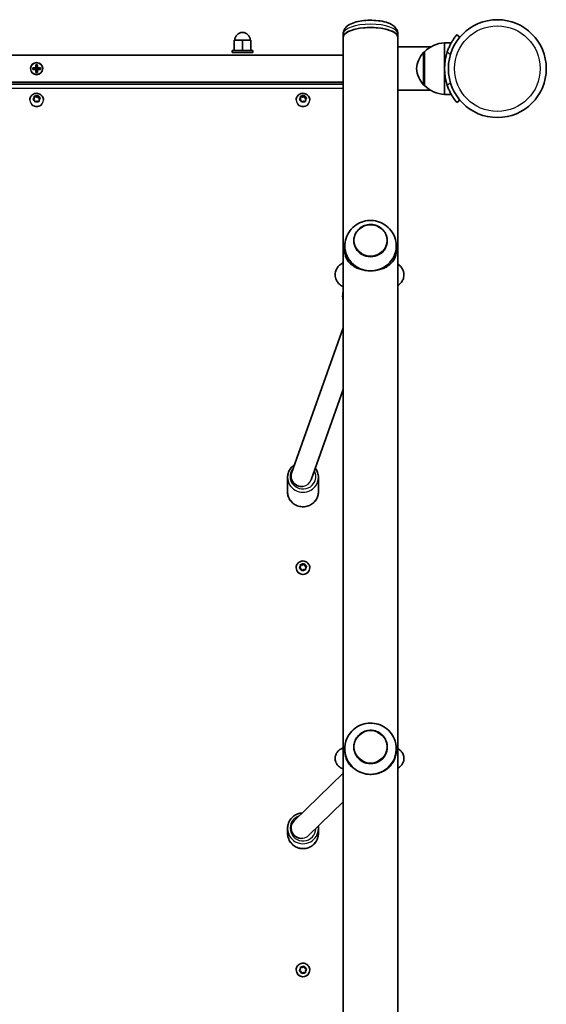
# Model space of a CAD drawing. Units: millimetres. Extents: x -3820 to 4030, y -6279 to 6576.
# Drawn here: x -88 to 321, y -932 to -166 of the extents above; entities that cross this region are included whole.
import ezdxf

# ---------------------------------------------------------------- set-up
doc = ezdxf.new("R2010")
doc.units = ezdxf.units.MM
doc.layers.add('Widoczne (ISO)', color=7, linetype='Continuous', lineweight=35)
doc.layers.add('Widoczne wąskie (ISO)', color=7, linetype='Continuous', lineweight=25)

msp = doc.modelspace()

# ---------------------------------------------------------------- linework, layer by layer
at = {"layer": 'Widoczne (ISO)'}
for p, q in [((85.05, -181.9), (78.55, -181.9)), ((78.55, -189.9), (78.55, -181.9)), ((91.55, -181.9), (85.05, -181.9)), ((85.05, -189.9), (85.05, -181.9)), ((91.55, -189.9), (91.55, -181.9)), ((163.35, -176.84), (163.35, -179.42)), ((163.35, -179.42), (163.35, -1683.58)), ((205.75, -176.84), (205.75, -179.42)), ((205.75, -187.15), (205.75, -179.42)), ((253.95, -179.54), (251.65, -177.61)), ((93.05, -189.9), (77.05, -189.9)), ((77.05, -189.9), (77.05, -191.5)), ((93.05, -189.9), (93.05, -191.5)), ((205.75, -187.15), (205.75, -219.9)), ((205.75, -187.15), (231.29, -187.15)), ((226.55, -191), (226.49, -191)), ((226.55, -191), (226.55, -217)), ((242.05, -184), (242.05, -204)), ((242.05, -184), (247.25, -184)), ((163.35, -193.5), (-313.25, -193.5)), ((93.05, -191.5), (77.05, -191.5)), ((-77.89, -203.3), (-75.65, -203.3)), ((-77.89, -204.7), (-77.89, -203.3)), ((-75.65, -204.7), (-77.89, -204.7)), ((-77.7, -203.49), (-77.7, -204.51)), ((-75.65, -203.5), (-77.7, -203.5)), ((-77.7, -204.5), (-75.65, -204.5)), ((-75.7, -204.5), (-75.7, -203.5)), ((-75.65, -203.3), (-75.65, -201.06)), ((-75.65, -201.06), (-74.25, -201.06)), ((-75.65, -206.94), (-75.65, -204.7)), ((-75.45, -204.7), (-75.55, -204.6)), ((-74.44, -201.25), (-75.46, -201.25)), ((-75.45, -201.25), (-75.45, -203.3)), ((-74.45, -203.25), (-75.45, -203.25)), ((-75.45, -204.7), (-75.45, -206.75)), ((-74.45, -204.75), (-75.45, -204.75)), ((-74.45, -203.3), (-74.45, -201.25)), ((-74.45, -203.3), (-74.35, -203.4)), ((-74.45, -206.75), (-74.45, -204.7)), ((-74.25, -201.06), (-74.25, -203.3)), ((-74.25, -203.3), (-72.01, -203.3)), ((-72.2, -203.5), (-74.25, -203.5)), ((-74.25, -204.5), (-72.2, -204.5)), ((-72.01, -204.7), (-74.25, -204.7)), ((-74.25, -204.7), (-74.25, -206.94)), ((-74.2, -204.5), (-74.2, -203.5)), ((-72.2, -203.49), (-72.2, -204.51)), ((-72.01, -203.3), (-72.01, -204.7)), ((242.05, -204), (242.05, -224)), ((-74.25, -206.94), (-75.65, -206.94)), ((-74.44, -206.75), (-75.46, -206.75)), ((-313.25, -214.5), (163.35, -214.5)), ((163.35, -216.17), (-313.25, -216.17)), ((205.75, -1643.1), (205.75, -219.9)), ((205.75, -220.85), (231.29, -220.85)), ((226.55, -217), (226.49, -217)), ((-80.2, -228.28), (-80.2, -228.53)), ((-77.63, -227.67), (-76.85, -226.8)), ((-76.45, -228.65), (-77.53, -228.13)), ((-77.46, -228.17), (-76.85, -227.49)), ((-76.85, -226.8), (-76.91, -225.67)), ((-76.89, -225.98), (-75.34, -226.24)), ((-76.85, -226.8), (-76.85, -227.49)), ((-76.53, -225.36), (-75.34, -225.56)), ((-76.05, -229.71), (-76.45, -228.65)), ((-74.56, -229.25), (-75.57, -229.87)), ((-75.34, -225.56), (-74.33, -224.94)), ((-75.34, -226.24), (-73.99, -225.41)), ((-75.34, -225.56), (-75.34, -226.24)), ((-73.37, -229.45), (-74.56, -229.25)), ((-73.99, -224.74), (-73.99, -225.41)), ((-73.99, -225.41), (-73.45, -226.84)), ((-73.85, -225.1), (-73.45, -226.16)), ((-73.22, -226.27), (-72.37, -226.67)), ((-73.22, -226.27), (-73.22, -226.96)), ((-73.22, -226.96), (-72.44, -227.33)), ((-72.27, -227.14), (-73.05, -228.01)), ((-73.05, -228.01), (-72.99, -229.14)), ((-73.05, -228.01), (-73.05, -228.69)), ((-73.05, -228.69), (-73.01, -229.52)), ((-69.7, -228.28), (-69.7, -228.53)), ((126.8, -228.28), (126.8, -228.53)), ((129.37, -227.67), (130.15, -226.8)), ((130.55, -228.65), (129.47, -228.13)), ((129.54, -228.17), (130.15, -227.49)), ((130.15, -226.8), (130.09, -225.67)), ((130.11, -225.98), (131.66, -226.24)), ((130.15, -226.8), (130.15, -227.49)), ((130.47, -225.36), (131.66, -225.56)), ((130.95, -229.71), (130.55, -228.65)), ((132.44, -229.25), (131.43, -229.87)), ((131.66, -225.56), (132.67, -224.94)), ((131.66, -226.24), (133.01, -225.41)), ((131.66, -225.56), (131.66, -226.24)), ((133.63, -229.45), (132.44, -229.25)), ((133.01, -224.74), (133.01, -225.41)), ((133.01, -225.41), (133.55, -226.84)), ((133.15, -225.1), (133.55, -226.16)), ((133.78, -226.27), (134.63, -226.67)), ((133.78, -226.27), (133.78, -226.96)), ((133.78, -226.96), (134.56, -227.33)), ((134.73, -227.14), (133.95, -228.01)), ((133.95, -228.01), (134.01, -229.14)), ((133.95, -228.01), (133.95, -228.69)), ((133.95, -228.69), (133.99, -229.52)), ((137.3, -228.28), (137.3, -228.53)), ((242.05, -224), (247.25, -224)), ((251.65, -230.39), (253.95, -228.46)), ((164.55, -341.93), (164.55, -345.38)), ((171.55, -337.76), (171.55, -337.75)), ((197.55, -337.76), (197.55, -337.75)), ((204.55, -341.93), (204.55, -345.38)), ((163.35, -373.67), (162.66, -373.26)), ((163.35, -405.6), (123.21, -518.62)), ((163.35, -453.41), (138.39, -523.7)), ((120.05, -533.05), (120.05, -521.76)), ((122.78, -521.1), (122.78, -521.22)), ((144.05, -533.05), (144.05, -521.76)), ((130.47, -589.46), (131.66, -589.68)), ((131.66, -589.68), (132.67, -589.03)), ((131.66, -590), (133.01, -589.13)), ((133.01, -588.81), (133.01, -589.13)), ((133.01, -589.13), (133.55, -590.63)), ((133.15, -589.19), (133.55, -590.31)), ((126.8, -592.03), (126.8, -592.15)), ((129.31, -592.29), (130.15, -591.31)), ((129.37, -591.89), (130.15, -590.98)), ((130.55, -592.91), (129.47, -592.38)), ((130.09, -589.72), (131.66, -590)), ((130.15, -590.98), (130.09, -589.79)), ((130.15, -590.98), (130.15, -591.31)), ((130.95, -594.03), (130.55, -592.91)), ((132.44, -593.55), (131.43, -594.19)), ((131.66, -589.68), (131.66, -590)), ((133.63, -593.76), (132.44, -593.55)), ((133.78, -590.42), (134.63, -590.85)), ((133.78, -590.42), (133.78, -590.75)), ((133.78, -590.75), (134.79, -591.26)), ((134.73, -591.34), (133.95, -592.24)), ((133.95, -592.24), (134.01, -593.43)), ((133.95, -592.24), (133.95, -592.57)), ((133.95, -592.57), (134.01, -593.83)), ((137.3, -592.03), (137.3, -592.15)), ((164.55, -732.8), (164.55, -733.96)), ((171.55, -731.4), (171.55, -731.39)), ((197.55, -731.4), (197.55, -731.39)), ((204.55, -732.8), (204.55, -733.96)), ((125.24, -788.82), (163.35, -751.77)), ((136.46, -800.23), (163.35, -774.08)), ((120.05, -798.53), (120.05, -794.72)), ((122.84, -794.54), (122.84, -794.5)), ((144.05, -798.53), (144.05, -794.72)), ((130.07, -902.52), (131.66, -902.81)), ((130.15, -904.1), (130.09, -902.9)), ((130.47, -902.56), (131.66, -902.78)), ((131.66, -902.81), (133.01, -901.93)), ((131.66, -902.78), (132.67, -902.12)), ((131.66, -902.78), (131.66, -902.81)), ((133.01, -901.9), (133.01, -901.93)), ((133.01, -901.93), (133.55, -903.45)), ((133.15, -902.28), (133.55, -903.42)), ((126.8, -904.78), (126.8, -904.79)), ((129.13, -905.34), (130.15, -904.13)), ((129.37, -905.02), (130.15, -904.1)), ((130.55, -906.06), (129.47, -905.51)), ((130.15, -904.1), (130.15, -904.13)), ((130.95, -907.19), (130.55, -906.06)), ((132.44, -906.7), (131.43, -907.36)), ((133.63, -906.92), (132.44, -906.7)), ((133.78, -903.54), (134.63, -903.96)), ((133.78, -903.54), (133.78, -903.56)), ((133.78, -903.56), (134.97, -904.17)), ((134.73, -904.46), (133.95, -905.38)), ((133.95, -905.38), (134.01, -906.58)), ((133.95, -905.38), (133.95, -905.41)), ((133.95, -905.41), (134.03, -906.99)), ((137.3, -904.78), (137.3, -904.79))]:
    msp.add_line(p, q, dxfattribs=at)
for centre, radius in [((283.1, -204), 38.05), ((-74.95, -204), 4.75)]:
    msp.add_circle(centre, radius, dxfattribs=at)
for centre, radius, start, end in [((85.05, -181.9), 6, 0, 180), ((242.16, -205.98), 22, 138.25686, 174.83211), ((226.49, -192), 1, 90, 138.25686), ((242.65, -205.99), 22, 91.56575, 137.04335), ((283.1, -204), 41.05, 161.4327, 198.5673), ((242.16, -202.02), 22, 185.16789, 221.74314), ((226.49, -216), 1, 221.74314, 270), ((242.65, -202.01), 22, 222.95665, 268.43425)]:
    msp.add_arc(centre, radius, start, end, dxfattribs=at)
for centre, major_axis, ratio, start_param, end_param in [((184.55, -179.42), (-21.2, 0), 0.346398, 3.141593, 6.283185), ((184.55, -179.42), (21.2, 0), 0.346398, 0, 3.141593), ((-73.27, -226.1), (-0.189, 0), 0.940029, 0.342347, 1.859948), ((-73.27, -226.78), (-0.189, 0), 0.940029, 0.342347, 1.859948), ((133.73, -226.1), (-0.189, 0), 0.940029, 0.342347, 1.859948), ((133.73, -226.78), (-0.189, 0), 0.940029, 0.342347, 1.859948), ((184.55, -341.93), (-20, 0), 0.963163, 6.185128, 7.853982), ((184.55, -337.76), (-13, 0), 0.963163, 0, 3.141593), ((184.55, -341.93), (20, 0), 0.963163, 4.712389, 6.381243), ((130.78, -521.2), (7.89, -1.36), 0.961041, 2.977497, 5.035373), ((132.05, -592.15), (5.25, 0), 0.986573, 3.141593, 6.283185), ((133.73, -590.24), (-0.189, 0), 0.986573, 0.342347, 1.859948), ((133.73, -590.57), (-0.189, 0), 0.986573, 0.342347, 1.859948), ((184.55, -732.8), (-20, 0), 0.995884, 5.978123, 7.882286), ((184.55, -732.8), (20, 0), 0.995884, 4.740694, 6.588248), ((184.55, -731.4), (-13, 0), 0.995884, 0, 3.141593), ((130.84, -794.54), (-7.38, 3.12), 0.994114, 5.885574, 8.403783), ((132.05, -904.79), (5.25, 0), 0.999898, 3.141593, 6.283185), ((133.73, -903.35), (-0.189, 0), 0.999898, 0.342347, 1.859948), ((133.73, -903.38), (-0.189, 0), 0.999898, 0.342347, 1.859948)]:
    msp.add_ellipse(centre, major_axis=major_axis, ratio=ratio, start_param=start_param, end_param=end_param, dxfattribs=at)
for points, knots in [([(205.75, -176.84), (205.75, -175.92), (205.55, -175.01), (204.85, -173.31), (204.33, -172.56), (202.88, -170.97), (201.9, -170.28), (199.13, -168.73), (197.19, -168.05), (193.09, -167.07), (190.95, -166.74), (186.68, -166.39), (184.54, -166.35), (180.34, -166.52), (178.29, -166.73), (174.34, -167.41), (172.47, -167.89), (168.88, -169.24), (167.19, -170.1), (165.22, -172.03), (164.75, -172.59), (163.8, -174.19), (163.41, -175.34), (163.35, -176.64), (163.35, -176.74), (163.35, -176.84)], [2.733177, 2.733177, 2.733177, 2.733177, 2.874785, 2.874785, 3.038249, 3.038249, 3.287962, 3.287962, 3.696815, 3.696815, 4.070393, 4.070393, 4.421131, 4.421131, 4.769538, 4.769538, 5.130948, 5.130948, 5.533997, 5.533997, 5.672546, 5.672546, 5.859787, 5.859787, 5.874769, 5.874769, 5.874769, 5.874769]), ([(251.65, -177.61), (251.65, -177.61), (251.6, -177.68), (251.35, -177.98), (251.17, -178.2), (250.69, -178.8), (250.4, -179.18), (249.75, -180.06), (249.38, -180.58), (248.63, -181.7), (248.21, -182.36), (247.34, -183.82), (246.9, -184.62), (246.04, -186.32), (245.62, -187.22), (244.85, -189.07), (244.5, -190.01), (244.19, -190.93)], [9.577328, 9.577328, 9.577328, 9.577328, 9.860097, 9.860097, 10.142867, 10.142867, 10.425636, 10.425636, 10.708405, 10.708405, 10.999416, 10.999416, 11.290428, 11.290428, 11.581439, 11.581439, 11.872451, 11.872451, 11.872451, 11.872451]), ([(244.19, -217.07), (244.5, -217.99), (244.85, -218.93), (245.62, -220.78), (246.04, -221.68), (246.9, -223.38), (247.34, -224.18), (248.21, -225.64), (248.63, -226.3), (249.38, -227.42), (249.75, -227.94), (250.4, -228.82), (250.69, -229.2), (251.17, -229.8), (251.35, -230.02), (251.6, -230.32), (251.65, -230.39), (251.65, -230.39)], [7.280835, 7.280835, 7.280835, 7.280835, 7.571846, 7.571846, 7.862858, 7.862858, 8.153869, 8.153869, 8.44488, 8.44488, 8.727649, 8.727649, 9.010419, 9.010419, 9.293188, 9.293188, 9.575957, 9.575957, 9.575957, 9.575957]), ([(-80.2, -228.28), (-80.2, -227.74), (-80.11, -227.21), (-79.77, -226.19), (-79.52, -225.71), (-78.87, -224.85), (-78.47, -224.47), (-77.57, -223.84), (-77.07, -223.59), (-76, -223.26), (-75.44, -223.18), (-74.3, -223.2), (-73.74, -223.3), (-72.66, -223.66), (-72.16, -223.93), (-71.26, -224.61), (-70.87, -225.02), (-70.25, -225.94), (-70.02, -226.44), (-69.76, -227.4), (-69.7, -227.84), (-69.7, -228.28)], [0.198149, 0.198149, 0.198149, 0.198149, 0.503514, 0.503514, 0.811797, 0.811797, 1.12759, 1.12759, 1.452424, 1.452424, 1.784289, 1.784289, 2.118622, 2.118622, 2.449955, 2.449955, 2.773709, 2.773709, 3.088163, 3.088163, 3.339741, 3.339741, 3.339741, 3.339741]), ([(126.8, -228.28), (126.8, -227.74), (126.89, -227.21), (127.23, -226.19), (127.48, -225.71), (128.13, -224.85), (128.53, -224.47), (129.43, -223.84), (129.93, -223.59), (131, -223.26), (131.56, -223.18), (132.7, -223.2), (133.26, -223.3), (134.34, -223.66), (134.84, -223.93), (135.74, -224.61), (136.13, -225.02), (136.75, -225.94), (136.98, -226.44), (137.24, -227.4), (137.3, -227.84), (137.3, -228.28)], [0.198149, 0.198149, 0.198149, 0.198149, 0.503514, 0.503514, 0.811797, 0.811797, 1.12759, 1.12759, 1.452424, 1.452424, 1.784289, 1.784289, 2.118622, 2.118622, 2.449955, 2.449955, 2.773709, 2.773709, 3.088163, 3.088163, 3.339741, 3.339741, 3.339741, 3.339741]), ([(204.45, -340.05), (204.24, -337.91), (203.67, -335.81), (201.93, -331.91), (200.75, -330.12), (197.9, -326.98), (196.23, -325.65), (192.56, -323.57), (190.56, -322.83), (186.43, -321.99), (184.29, -321.9), (180.07, -322.41), (177.99, -323), (174.12, -324.83), (172.31, -326.06), (169.19, -329.05), (167.86, -330.8), (165.85, -334.64), (165.15, -336.73), (164.74, -339.27), (164.69, -339.66), (164.65, -340.05)], [3.23965, 3.23965, 3.23965, 3.23965, 3.548192, 3.548192, 3.860239, 3.860239, 4.17889, 4.17889, 4.504861, 4.504861, 4.835956, 4.835956, 5.167696, 5.167696, 5.495215, 5.495215, 5.815511, 5.815511, 6.128676, 6.128676, 6.185128, 6.185128, 6.185128, 6.185128]), ([(197.55, -337.75), (197.55, -336.41), (197.33, -335.08), (196.46, -332.54), (195.81, -331.34), (194.17, -329.19), (193.16, -328.25), (190.9, -326.71), (189.63, -326.11), (186.98, -325.34), (185.58, -325.16), (182.8, -325.23), (181.42, -325.49), (178.81, -326.4), (177.58, -327.07), (175.4, -328.73), (174.45, -329.73), (172.92, -331.97), (172.35, -333.21), (171.7, -335.56), (171.55, -336.66), (171.55, -337.75)], [3.141593, 3.141593, 3.141593, 3.141593, 3.459759, 3.459759, 3.778332, 3.778332, 4.097898, 4.097898, 4.418555, 4.418555, 4.739981, 4.739981, 5.061647, 5.061647, 5.382975, 5.382975, 5.703454, 5.703454, 6.022821, 6.022821, 6.283185, 6.283185, 6.283185, 6.283185]), ([(184.55, -361.2), (183.2, -361.2), (181.83, -361.1), (179.16, -360.7), (177.86, -360.4), (175.41, -359.64), (174.26, -359.17), (172.17, -358.13), (171.23, -357.54), (169.52, -356.28), (168.7, -355.55), (167.26, -353.94), (166.65, -353.08), (165.64, -351.21), (165.25, -350.21), (164.71, -348.01), (164.55, -346.8), (164.55, -345.38)], [10.140696, 10.140696, 10.140696, 10.140696, 10.545989, 10.545989, 10.951282, 10.951282, 11.356575, 11.356575, 11.761868, 11.761868, 12.201633, 12.201633, 12.641398, 12.641398, 13.081163, 13.081163, 13.520927, 13.520927, 13.520927, 13.520927]), ([(204.55, -345.38), (204.55, -346.8), (204.39, -348.01), (203.85, -350.21), (203.46, -351.21), (202.45, -353.08), (201.84, -353.94), (200.4, -355.55), (199.58, -356.28), (197.87, -357.54), (196.93, -358.13), (194.84, -359.17), (193.69, -359.64), (191.24, -360.4), (189.94, -360.7), (187.27, -361.1), (185.9, -361.2), (184.55, -361.2)], [6.760464, 6.760464, 6.760464, 6.760464, 7.200229, 7.200229, 7.639993, 7.639993, 8.079758, 8.079758, 8.519523, 8.519523, 8.924816, 8.924816, 9.330109, 9.330109, 9.735402, 9.735402, 10.140696, 10.140696, 10.140696, 10.140696]), ([(162.66, -373.26), (161.7, -372.7), (160.72, -372.01), (159.29, -370.47), (158.84, -369.9), (157.81, -368.2), (157.29, -366.9), (156.96, -364.34), (157.03, -363.16), (157.55, -360.99), (158, -360.02), (159.13, -358.2), (159.84, -357.44), (161.49, -355.98), (162.42, -355.4), (163.35, -354.91)], [1.0475798, 1.0475798, 1.0475798, 1.0475798, 1.229918, 1.229918, 1.3146231, 1.3146231, 1.4414797, 1.4414797, 1.539782, 1.539782, 1.64152, 1.64152, 1.7702787, 1.7702787, 1.9475221, 1.9475221, 1.9475221, 1.9475221]), ([(205.75, -355.85), (206.36, -356.27), (206.98, -356.76), (208.07, -357.88), (208.55, -358.45), (209.63, -360.15), (210.19, -361.46), (210.57, -364.04), (210.52, -365.23), (210.04, -367.42), (209.61, -368.4), (208.5, -370.23), (207.8, -371), (206.66, -372.04), (206.2, -372.39), (205.75, -372.7)], [4.2443406, 4.2443406, 4.2443406, 4.2443406, 4.3591954, 4.3591954, 4.4480552, 4.4480552, 4.5780632, 4.5780632, 4.6767926, 4.6767926, 4.7778735, 4.7778735, 4.904633, 4.904633, 4.9900076, 4.9900076, 4.9900076, 4.9900076]), ([(163.35, -384.5), (163.34, -384.46), (163.33, -384.42), (162.92, -382.87), (162.78, -381.3), (162.96, -378.84), (163.11, -377.94), (163.35, -377.07)], [4.4554331, 4.4554331, 4.4554331, 4.4554331, 4.4640941, 4.4640941, 4.7823352, 4.7823352, 4.9686253, 4.9686253, 4.9686253, 4.9686253]), ([(125.58, -511.96), (125.24, -512.17), (124.92, -512.39), (123.6, -513.4), (122.72, -514.33), (121.32, -516.41), (120.79, -517.56), (120.19, -519.73), (120.05, -520.74), (120.05, -521.76)], [2.1434583, 2.1434583, 2.1434583, 2.1434583, 2.2428984, 2.2428984, 2.5638699, 2.5638699, 2.8825346, 2.8825346, 3.1415927, 3.1415927, 3.1415927, 3.1415927]), ([(144.05, -521.76), (144.05, -520.52), (143.85, -519.29), (143.05, -516.94), (142.46, -515.83), (141.66, -514.79), (141.62, -514.74), (141.59, -514.69)], [0, 0, 0, 0, 0.3162375, 0.3162375, 0.6332885, 0.6332885, 0.6493989, 0.6493989, 0.6493989, 0.6493989]), ([(120.05, -533.05), (120.05, -534.28), (120.25, -535.52), (121.05, -537.86), (121.64, -538.97), (123.16, -540.96), (124.08, -541.84), (126.17, -543.27), (127.33, -543.82), (129.79, -544.54), (131.08, -544.71), (133.64, -544.65), (134.92, -544.41), (137.34, -543.56), (138.48, -542.95), (140.5, -541.4), (141.38, -540.47), (142.78, -538.4), (143.31, -537.25), (143.91, -535.07), (144.05, -534.06), (144.05, -533.05)], [3.141593, 3.141593, 3.141593, 3.141593, 3.45783, 3.45783, 3.774881, 3.774881, 4.093945, 4.093945, 4.415272, 4.415272, 4.738236, 4.738236, 5.061724, 5.061724, 5.384491, 5.384491, 5.705463, 5.705463, 6.024127, 6.024127, 6.283185, 6.283185, 6.283185, 6.283185]), ([(126.8, -592.03), (126.8, -591.47), (126.89, -590.92), (127.24, -589.87), (127.5, -589.37), (128.16, -588.48), (128.57, -588.09), (129.48, -587.45), (129.99, -587.2), (131.06, -586.88), (131.63, -586.8), (132.75, -586.83), (133.31, -586.94), (134.36, -587.32), (134.86, -587.59), (135.74, -588.28), (136.13, -588.7), (136.75, -589.63), (136.98, -590.15), (137.24, -591.12), (137.3, -591.58), (137.3, -592.03)], [0.198149, 0.198149, 0.198149, 0.198149, 0.514956, 0.514956, 0.832398, 0.832398, 1.151483, 1.151483, 1.472567, 1.472567, 1.795216, 1.795216, 2.118392, 2.118392, 2.440843, 2.440843, 2.761596, 2.761596, 3.080343, 3.080343, 3.339741, 3.339741, 3.339741, 3.339741]), ([(203.63, -726.82), (202.98, -724.78), (202.01, -722.85), (199.51, -719.4), (197.98, -717.87), (194.53, -715.37), (192.6, -714.41), (188.53, -713.12), (186.4, -712.81), (182.13, -712.87), (180, -713.25), (175.97, -714.65), (174.07, -715.67), (170.68, -718.27), (169.19, -719.85), (166.91, -723.22), (166.06, -724.97), (165.47, -726.82)], [3.41835, 3.41835, 3.41835, 3.41835, 3.737282, 3.737282, 4.05687, 4.05687, 4.37728, 4.37728, 4.698351, 4.698351, 5.019659, 5.019659, 5.340685, 5.340685, 5.661021, 5.661021, 5.949818, 5.949818, 5.949818, 5.949818]), ([(197.55, -731.39), (197.55, -730.01), (197.33, -728.63), (196.45, -726.01), (195.81, -724.77), (194.15, -722.55), (193.14, -721.58), (190.87, -719.99), (189.61, -719.38), (186.95, -718.59), (185.56, -718.41), (182.79, -718.49), (181.41, -718.75), (178.8, -719.69), (177.57, -720.38), (175.4, -722.09), (174.45, -723.12), (172.93, -725.43), (172.35, -726.71), (171.7, -729.13), (171.55, -730.26), (171.55, -731.39)], [3.113288, 3.113288, 3.113288, 3.113288, 3.433092, 3.433092, 3.752935, 3.752935, 4.07288, 4.07288, 4.392948, 4.392948, 4.71311, 4.71311, 5.033304, 5.033304, 5.353453, 5.353453, 5.673499, 5.673499, 5.993422, 5.993422, 6.25488, 6.25488, 6.25488, 6.25488]), ([(163.35, -748.42), (163.09, -748.34), (162.82, -748.25), (162.17, -747.98), (161.78, -747.81), (160.73, -747.21), (160.01, -746.77), (158.58, -745.17), (157.96, -744.29), (157.23, -742.25), (157.04, -741.26), (157.06, -739.37), (157.22, -738.5), (157.76, -736.9), (158.14, -736.2), (159.02, -734.94), (159.51, -734.45), (160.52, -733.59), (161, -733.29), (161.98, -732.75), (162.42, -732.57), (163.01, -732.35), (163.18, -732.29), (163.35, -732.24)], [1.1996566, 1.1996566, 1.1996566, 1.1996566, 1.2569414, 1.2569414, 1.3209211, 1.3209211, 1.3973923, 1.3973923, 1.4454708, 1.4454708, 1.4786233, 1.4786233, 1.5082451, 1.5082451, 1.5409871, 1.5409871, 1.5829767, 1.5829767, 1.6395762, 1.6395762, 1.7185004, 1.7185004, 1.7560422, 1.7560422, 1.7560422, 1.7560422]), ([(169.57, -746.56), (169.12, -746.1), (168.7, -745.61), (167.56, -744.14), (166.91, -743.1), (165.84, -740.91), (165.41, -739.76), (164.79, -737.3), (164.6, -735.99), (164.56, -734.53)], [11.969469, 11.969469, 11.969469, 11.969469, 12.201633, 12.201633, 12.641398, 12.641398, 13.081163, 13.081163, 13.520927, 13.520927, 13.520927, 13.520927]), ([(204.55, -733.96), (204.55, -735.2), (204.44, -736.34), (204, -738.68), (203.64, -739.85), (202.7, -742.1), (202.12, -743.16), (200.74, -745.17), (199.95, -746.1), (198.29, -747.73), (197.37, -748.48), (195.32, -749.86), (194.19, -750.48), (191.78, -751.51), (190.49, -751.93), (187.83, -752.51), (186.47, -752.67), (185.12, -752.71)], [6.817615, 6.817615, 6.817615, 6.817615, 7.200229, 7.200229, 7.639993, 7.639993, 8.079758, 8.079758, 8.519523, 8.519523, 8.924816, 8.924816, 9.330109, 9.330109, 9.735402, 9.735402, 10.140696, 10.140696, 10.140696, 10.140696]), ([(205.75, -732.85), (205.83, -732.89), (205.91, -732.93), (206.57, -733.28), (207.3, -733.68), (208.8, -735.25), (209.46, -736.09), (210.27, -738.13), (210.5, -739.12), (210.54, -741.02), (210.41, -741.92), (209.92, -743.55), (209.55, -744.26), (208.69, -745.56), (208.21, -746.07), (207.2, -746.97), (206.72, -747.28), (206.1, -747.64), (205.92, -747.73), (205.75, -747.82)], [4.4375293, 4.4375293, 4.4375293, 4.4375293, 4.4497112, 4.4497112, 4.5331112, 4.5331112, 4.5832636, 4.5832636, 4.6172669, 4.6172669, 4.6469029, 4.6469029, 4.6790808, 4.6790808, 4.7198885, 4.7198885, 4.774909, 4.774909, 4.8013548, 4.8013548, 4.8013548, 4.8013548]), ([(185.12, -752.71), (183.77, -752.75), (182.39, -752.66), (181.01, -752.44), (180.98, -752.43), (180.94, -752.43)], [10.1406956, 10.1406956, 10.1406956, 10.1406956, 10.5459887, 10.5459887, 10.5569462, 10.5569462, 10.5569462, 10.5569462]), ([(131.45, -782.78), (130.26, -782.84), (129.07, -783.08), (126.74, -783.92), (125.61, -784.55), (123.6, -786.13), (122.73, -787.09), (121.32, -789.22), (120.79, -790.4), (120.19, -792.64), (120.05, -793.68), (120.05, -794.72)], [1.620525, 1.620525, 1.620525, 1.620525, 1.920033, 1.920033, 2.240341, 2.240341, 2.560436, 2.560436, 2.880277, 2.880277, 3.141593, 3.141593, 3.141593, 3.141593]), ([(120.05, -798.53), (120.05, -799.8), (120.26, -801.08), (121.06, -803.5), (121.66, -804.64), (123.19, -806.69), (124.12, -807.59), (126.21, -809.05), (127.38, -809.62), (129.83, -810.35), (131.12, -810.52), (133.68, -810.45), (134.95, -810.2), (137.36, -809.33), (138.49, -808.7), (140.5, -807.12), (141.37, -806.16), (142.78, -804.03), (143.31, -802.85), (143.91, -800.61), (144.05, -799.57), (144.05, -798.53)], [3.141593, 3.141593, 3.141593, 3.141593, 3.461188, 3.461188, 3.780865, 3.780865, 4.100751, 4.100751, 4.420889, 4.420889, 4.741225, 4.741225, 5.061626, 5.061626, 5.381934, 5.381934, 5.702028, 5.702028, 6.02187, 6.02187, 6.283185, 6.283185, 6.283185, 6.283185]), ([(126.8, -904.78), (126.8, -904.22), (126.89, -903.66), (127.24, -902.59), (127.5, -902.09), (128.17, -901.19), (128.58, -900.8), (129.5, -900.15), (130.01, -899.91), (131.08, -899.59), (131.64, -899.51), (132.76, -899.54), (133.32, -899.65), (134.37, -900.03), (134.87, -900.31), (135.75, -901.01), (136.13, -901.42), (136.74, -902.36), (136.98, -902.88), (137.24, -903.86), (137.3, -904.32), (137.3, -904.78)], [0.198149, 0.198149, 0.198149, 0.198149, 0.518125, 0.518125, 0.838105, 0.838105, 1.158098, 1.158098, 1.478107, 1.478107, 1.798127, 1.798127, 2.118151, 2.118151, 2.438169, 2.438169, 2.758175, 2.758175, 3.078165, 3.078165, 3.339741, 3.339741, 3.339741, 3.339741])]:
    msp.add_open_spline(points, degree=3, knots=knots, dxfattribs=at)
for points in [[(-77.89, -203.3), (-77.83, -203.36), (-77.76, -203.43), (-77.7, -203.49)], [(-77.89, -204.7), (-77.83, -204.64), (-77.76, -204.57), (-77.7, -204.51)], [(-75.65, -201.06), (-75.59, -201.12), (-75.52, -201.19), (-75.46, -201.25)], [(-75.65, -203.3), (-75.62, -203.33), (-75.58, -203.37), (-75.55, -203.4)], [(-75.65, -204.7), (-75.62, -204.67), (-75.58, -204.63), (-75.55, -204.6)], [(-74.25, -201.06), (-74.31, -201.12), (-74.38, -201.19), (-74.44, -201.25)], [(-74.25, -203.3), (-74.28, -203.33), (-74.32, -203.37), (-74.35, -203.4)], [(-74.25, -204.7), (-74.28, -204.67), (-74.32, -204.63), (-74.35, -204.6)], [(-72.2, -203.49), (-72.14, -203.43), (-72.07, -203.36), (-72.01, -203.3)], [(-72.2, -204.51), (-72.14, -204.57), (-72.07, -204.64), (-72.01, -204.7)], [(-75.46, -206.75), (-75.52, -206.81), (-75.59, -206.88), (-75.65, -206.94)], [(-74.44, -206.75), (-74.38, -206.81), (-74.31, -206.88), (-74.25, -206.94)], [(-77.89, -227.97), (-77.8, -227.86), (-77.71, -227.76), (-77.63, -227.67)], [(-77.53, -228.13), (-77.64, -228.08), (-77.77, -228.02), (-77.89, -227.97)], [(-76.91, -225.67), (-76.92, -225.55), (-76.92, -225.42), (-76.93, -225.29)], [(-76.93, -225.29), (-76.79, -225.31), (-76.66, -225.33), (-76.53, -225.36)], [(-74.33, -224.94), (-74.22, -224.88), (-74.11, -224.81), (-73.99, -224.74)], [(-73.99, -224.74), (-73.94, -224.86), (-73.9, -224.98), (-73.85, -225.1)], [(-72.97, -229.53), (-73.11, -229.5), (-73.24, -229.47), (-73.37, -229.45)], [(-72.99, -229.14), (-72.98, -229.26), (-72.98, -229.39), (-72.97, -229.53)], [(-72.37, -226.67), (-72.26, -226.73), (-72.13, -226.79), (-72.01, -226.86)], [(-72.01, -226.86), (-72.1, -226.95), (-72.19, -227.05), (-72.27, -227.14)], [(129.11, -227.97), (129.2, -227.86), (129.29, -227.76), (129.37, -227.67)], [(129.47, -228.13), (129.36, -228.08), (129.23, -228.02), (129.11, -227.97)], [(130.09, -225.67), (130.08, -225.55), (130.08, -225.42), (130.07, -225.29)], [(130.07, -225.29), (130.21, -225.31), (130.34, -225.33), (130.47, -225.36)], [(132.67, -224.94), (132.78, -224.88), (132.89, -224.81), (133.01, -224.74)], [(133.01, -224.74), (133.06, -224.86), (133.1, -224.98), (133.15, -225.1)], [(134.03, -229.53), (133.89, -229.5), (133.76, -229.47), (133.63, -229.45)], [(134.01, -229.14), (134.02, -229.26), (134.02, -229.39), (134.03, -229.53)], [(134.63, -226.67), (134.74, -226.73), (134.87, -226.79), (134.99, -226.86)], [(134.99, -226.86), (134.9, -226.95), (134.81, -227.05), (134.73, -227.14)], [(-75.91, -230.08), (-75.96, -229.95), (-76, -229.83), (-76.05, -229.71)], [(-75.57, -229.87), (-75.68, -229.93), (-75.79, -230.01), (-75.91, -230.08)], [(131.09, -230.08), (131.04, -229.95), (131, -229.83), (130.95, -229.71)], [(131.43, -229.87), (131.32, -229.93), (131.21, -230.01), (131.09, -230.08)], [(130.09, -589.79), (130.08, -589.66), (130.08, -589.53), (130.07, -589.39)], [(130.07, -589.39), (130.21, -589.42), (130.34, -589.44), (130.47, -589.46)], [(132.67, -589.03), (132.78, -588.96), (132.89, -588.88), (133.01, -588.81)], [(133.01, -588.81), (133.06, -588.94), (133.1, -589.07), (133.15, -589.19)], [(129.11, -592.2), (129.2, -592.09), (129.29, -591.98), (129.37, -591.89)], [(129.47, -592.38), (129.36, -592.32), (129.23, -592.26), (129.11, -592.2)], [(131.09, -594.42), (131.04, -594.29), (131, -594.16), (130.95, -594.03)], [(131.43, -594.19), (131.32, -594.26), (131.21, -594.34), (131.09, -594.42)], [(134.03, -593.84), (133.89, -593.81), (133.76, -593.78), (133.63, -593.76)], [(134.01, -593.43), (134.02, -593.56), (134.02, -593.7), (134.03, -593.84)], [(134.63, -590.85), (134.74, -590.9), (134.87, -590.97), (134.99, -591.03)], [(134.99, -591.03), (134.9, -591.13), (134.81, -591.24), (134.73, -591.34)], [(164.56, -734.53), (164.55, -734.34), (164.55, -734.15), (164.55, -733.96)], [(144.05, -794.72), (144.05, -794.14), (144.01, -793.55), (143.92, -792.97)], [(130.09, -902.9), (130.08, -902.77), (130.08, -902.63), (130.07, -902.49)], [(130.07, -902.49), (130.21, -902.51), (130.34, -902.54), (130.47, -902.56)], [(132.67, -902.12), (132.78, -902.05), (132.89, -901.97), (133.01, -901.9)], [(133.01, -901.9), (133.06, -902.03), (133.1, -902.16), (133.15, -902.28)], [(129.11, -905.33), (129.2, -905.22), (129.29, -905.12), (129.37, -905.02)], [(129.47, -905.51), (129.36, -905.46), (129.23, -905.39), (129.11, -905.33)], [(131.09, -907.58), (131.04, -907.45), (131, -907.32), (130.95, -907.19)], [(131.43, -907.36), (131.32, -907.43), (131.21, -907.5), (131.09, -907.58)], [(134.03, -906.99), (133.89, -906.97), (133.76, -906.94), (133.63, -906.92)], [(134.01, -906.58), (134.02, -906.71), (134.02, -906.85), (134.03, -906.99)], [(134.63, -903.96), (134.74, -904.02), (134.87, -904.08), (134.99, -904.15)], [(134.99, -904.15), (134.9, -904.26), (134.81, -904.36), (134.73, -904.46)]]:
    msp.add_open_spline(points, degree=3, dxfattribs=at)
for points, weights in [([(-75.55, -203.4), (-75.6, -203.45), (-75.65, -203.5)], [0.999996436383, 0.99999640934, 1]), ([(-75.65, -204.5), (-75.6, -204.55), (-75.55, -204.6)], [1, 0.999996409341, 0.999996436384]), ([(-75.45, -203.3), (-75.5, -203.35), (-75.55, -203.4)], [1, 0.999996409343, 0.999996436386]), ([(-74.45, -204.7), (-74.4, -204.65), (-74.35, -204.6)], [1, 0.999996409343, 0.999996436386]), ([(-74.25, -203.5), (-74.3, -203.45), (-74.35, -203.4)], [1, 0.999996409341, 0.999996436384]), ([(-74.35, -204.6), (-74.3, -204.55), (-74.25, -204.5)], [0.999996436385, 0.999996409341, 1])]:
    msp.add_rational_spline(points, weights, degree=2, dxfattribs=at)
at = {"layer": 'Widoczne wąskie (ISO)'}
for p, q in [((225.75, -216.67), (225.75, -191.33)), ((226.49, -191), (226.49, -217)), ((244.19, -190.93), (246.67, -193.01)), ((-313.25, -219.27), (163.35, -219.27)), ((246.67, -214.99), (244.19, -217.07)), ((-73.45, -226.16), (-73.45, -226.84)), ((133.55, -226.16), (133.55, -226.84)), ((133.55, -590.31), (133.55, -590.63)), ((133.55, -903.42), (133.55, -903.45))]:
    msp.add_line(p, q, dxfattribs=at)
for centre, radius in [((283.1, -204), 33.3), ((-74.95, -204), 4.49)]:
    msp.add_circle(centre, radius, dxfattribs=at)
for centre, major_axis, ratio, start_param, end_param in [((184.55, -176.84), (-21.2, 0), 0.346398, 3.141593, 6.283185), ((-74.95, -228.28), (-5.25, 0), 0.940029, 0, 3.141593), ((-74.95, -227.4), (-2.69, 0), 0.940029, 5.528688, 6.386782), ((-74.95, -227.4), (-2.69, 0), 0.940029, 0.292701, 1.150795), ((-74.95, -227.4), (2.69, 0), 0.940029, 1.339898, 2.197992), ((-74.95, -227.4), (-2.69, 0), 0.940029, 1.339898, 2.197992), ((-74.95, -227.4), (2.69, 0), 0.940029, 0.292701, 1.150795), ((-74.95, -227.4), (2.69, 0), 0.940029, 5.528688, 6.386782), ((132.05, -228.28), (-5.25, 0), 0.940029, 0, 3.141593), ((132.05, -227.4), (-2.69, 0), 0.940029, 5.528688, 6.386782), ((132.05, -227.4), (-2.69, 0), 0.940029, 0.292701, 1.150795), ((132.05, -227.4), (2.69, 0), 0.940029, 1.339898, 2.197992), ((132.05, -227.4), (-2.69, 0), 0.940029, 1.339898, 2.197992), ((132.05, -227.4), (2.69, 0), 0.940029, 0.292701, 1.150795), ((132.05, -227.4), (2.69, 0), 0.940029, 5.528688, 6.386782), ((184.55, -337.75), (-13, 0), 0.963163, 0, 3.141593), ((166.72, -366.37), (-4.06, -6.89), 0.876282, 0, 0.110617), ((177.8, -381.08), (-14.14, 5.02), 0.9588, 0.073392, 0.582993), ((132.05, -521.22), (10, 0), 0.963163, 2.4185, 6.772606), ((132.05, -521.76), (-12, 0), 0.963163, 0, 3.141593), ((130.78, -521.22), (-8, 0), 0.963163, 0, 1.729684), ((130.78, -521.22), (-8.04, 0), 0.9588, 1.729684, 2.8134), ((132.05, -533.05), (12, 0), 0.963163, 3.141593, 6.283185), ((132.05, -591.61), (2.69, 0), 0.986573, 1.339898, 2.197992), ((132.05, -591.61), (2.69, 0), 0.986573, 0.292701, 1.150795), ((132.05, -592.03), (-5.25, 0), 0.986573, 0, 3.141593), ((132.05, -591.61), (-2.69, 0), 0.986573, 5.528688, 6.386782), ((132.05, -591.61), (-2.69, 0), 0.986573, 0.292701, 1.150795), ((132.05, -591.61), (-2.69, 0), 0.986573, 1.339898, 2.197992), ((132.05, -591.61), (2.69, 0), 0.986573, 5.528688, 6.386782), ((184.55, -731.39), (-13, 0), 0.995884, 0, 3.141593), ((132.05, -794.54), (10, 0), 0.995884, 1.863758, 6.257679), ((132.05, -794.72), (-12, 0), 0.995884, 0, 3.141593), ((130.84, -794.54), (-8, 0), 0.995884, 0, 1.722986), ((132.05, -798.53), (12, 0), 0.995884, 3.141593, 6.283185), ((130.83, -794.54), (8.03, 0), 0.991586, 4.864579, 5.487962), ((132.05, -904.74), (-2.69, 0), 0.999898, 5.528688, 6.386782), ((132.05, -904.74), (2.69, 0), 0.999898, 1.339898, 2.197992), ((132.05, -904.74), (2.69, 0), 0.999898, 0.292701, 1.150795), ((132.05, -904.78), (-5.25, 0), 0.999898, 0, 3.141593), ((132.05, -904.74), (-2.69, 0), 0.999898, 0.292701, 1.150795), ((132.05, -904.74), (-2.69, 0), 0.999898, 1.339898, 2.197992), ((132.05, -904.74), (2.69, 0), 0.999898, 5.528688, 6.386782)]:
    msp.add_ellipse(centre, major_axis=major_axis, ratio=ratio, start_param=start_param, end_param=end_param, dxfattribs=at)
for centre, ratio in [((184.55, -337.55), 0.963163), ((184.55, -731.32), 0.995884)]:
    msp.add_ellipse(centre, major_axis=(-12.67, 0), ratio=ratio, dxfattribs=at)
for points, knots in [([(-80.2, -228.53), (-80.2, -229.15), (-80.07, -229.81), (-79.53, -231.02), (-79.13, -231.58), (-78.2, -232.46), (-77.61, -232.84), (-76.31, -233.34), (-75.61, -233.47), (-74.95, -233.47)], [2.3731273, 2.3731273, 2.3731273, 2.3731273, 2.5708879, 2.5708879, 2.7686485, 2.7686485, 2.9664091, 2.9664091, 3.1641697, 3.1641697, 3.1641697, 3.1641697]), ([(-74.95, -233.47), (-74.29, -233.47), (-73.59, -233.34), (-72.29, -232.84), (-71.7, -232.46), (-70.77, -231.58), (-70.37, -231.02), (-69.83, -229.81), (-69.7, -229.15), (-69.7, -228.53)], [0, 0, 0, 0, 0.1977606, 0.1977606, 0.3955212, 0.3955212, 0.5932818, 0.5932818, 0.7910424, 0.7910424, 0.7910424, 0.7910424]), ([(126.8, -228.53), (126.8, -229.15), (126.93, -229.81), (127.47, -231.02), (127.87, -231.58), (128.8, -232.46), (129.39, -232.84), (130.69, -233.34), (131.39, -233.47), (132.05, -233.47)], [2.3731273, 2.3731273, 2.3731273, 2.3731273, 2.5708879, 2.5708879, 2.7686485, 2.7686485, 2.9664091, 2.9664091, 3.1641697, 3.1641697, 3.1641697, 3.1641697]), ([(132.05, -233.47), (132.71, -233.47), (133.41, -233.34), (134.71, -232.84), (135.3, -232.46), (136.23, -231.58), (136.63, -231.02), (137.17, -229.81), (137.3, -229.15), (137.3, -228.53)], [0, 0, 0, 0, 0.1977606, 0.1977606, 0.3955212, 0.3955212, 0.5932818, 0.5932818, 0.7910424, 0.7910424, 0.7910424, 0.7910424]), ([(180.94, -752.43), (180.62, -752.38), (180.31, -752.32), (178.31, -751.89), (176.73, -751.34), (173.02, -749.57), (171.11, -748.16), (169.57, -746.56)], [-10.87491, -10.87491, -10.87491, -10.87491, -10.683038, -10.683038, -9.644807, -9.644807, -8.020228, -8.020228, -8.020228, -8.020228])]:
    msp.add_open_spline(points, degree=3, knots=knots, dxfattribs=at)

doc.saveas('drawing.dxf')
